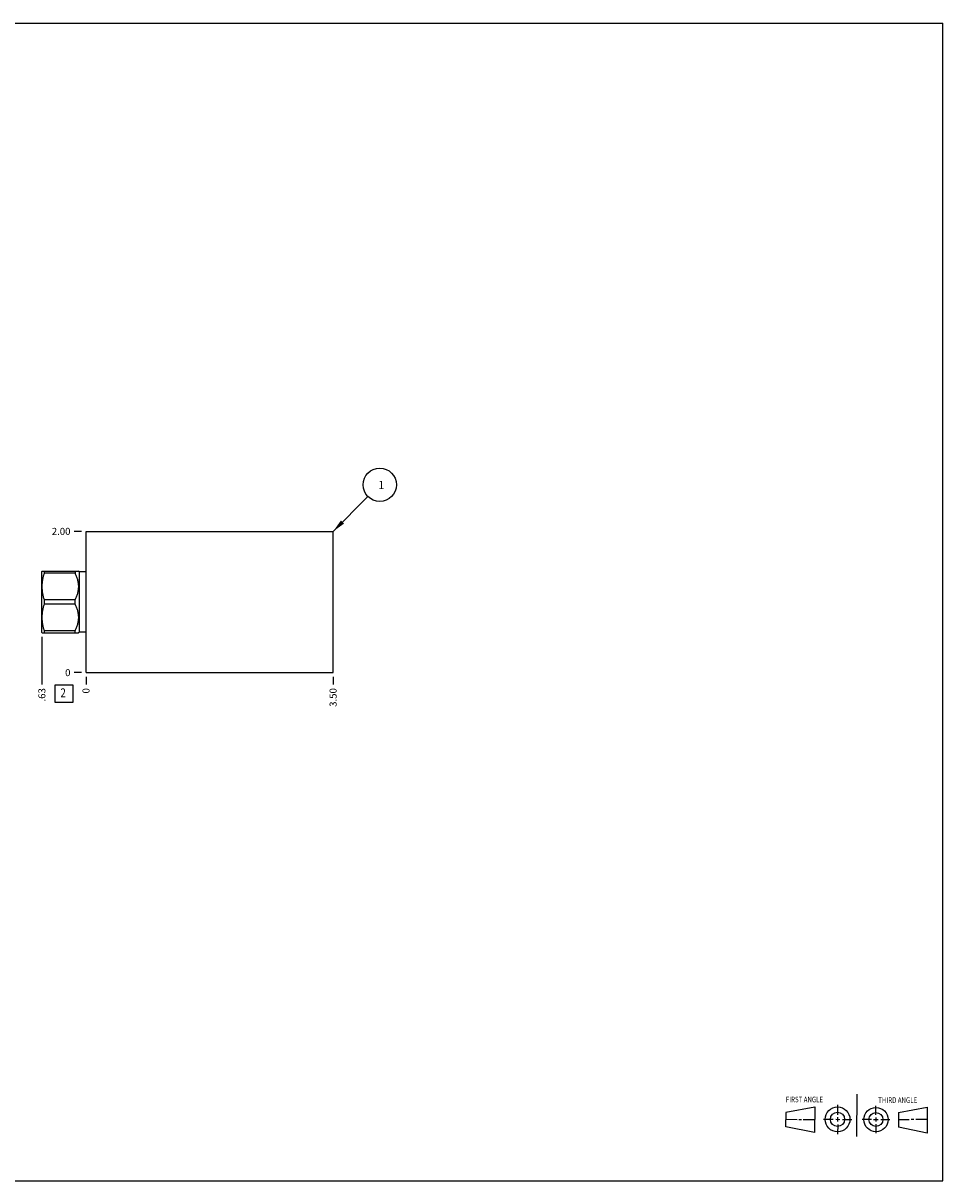
# Model space of a CAD drawing. Units: inches. Extents: x 0.3 to 21.7, y 0.3 to 16.7.
# Drawn here: x 8.7 to 21.7, y 0.3 to 16.7 of the extents above; entities that cross this region are included whole.
import ezdxf

# ---------------------------------------------------------------- set-up
doc = ezdxf.new("R2010")
doc.units = ezdxf.units.IN
doc.header["$LTSCALE"] = 1.21
doc.header["$MEASUREMENT"] = 0
doc.layers.get('0').update_dxf_attribs({"linetype": 'CONTINUOUS'})
doc.styles.get("Standard").update_dxf_attribs({"font": 'txt', "width": 0.8})
doc.dimstyles.new('DIMSTYLE_1', dxfattribs={"dimtxt": 0.1, "dimasz": 0.1875, "dimexe": 0.125, "dimexo": 0.0625, "dimgap": 0.025, "dimtad": 0, "dimtih": 1, "dimtoh": 1, "dimzin": 4, "dimdsep": 46, "dimtxsty": 'STANDARD', "dimblk": '_FILLED', "dimblk1": '_FILLED', "dimblk2": '_FILLED', "dimcen": 0.09, "dimadec": 0, "dimazin": 0, "dimtfac": 1, "dimtofl": 0, "dimtmove": 0, "dimatfit": 3, "dimldrblk": '_FILLED', "dimfxl": 1, "dimtolj": 1, "dimtzin": 4, "dimarcsym": 0})
doc.dimstyles.new('DIMSTYLE_2', dxfattribs={"dimtxt": 0.1, "dimasz": 0.1875, "dimexe": 0.125, "dimexo": 0.0625, "dimgap": 0.025, "dimtad": 0, "dimtih": 1, "dimtoh": 1, "dimdec": 0, "dimzin": 4, "dimdsep": 46, "dimtxsty": 'STANDARD', "dimblk": '_FILLED', "dimblk1": '_FILLED', "dimblk2": '_FILLED', "dimcen": 0.09, "dimadec": 0, "dimazin": 0, "dimtfac": 1, "dimtdec": 0, "dimtofl": 0, "dimtmove": 0, "dimatfit": 3, "dimldrblk": '_FILLED', "dimfxl": 1, "dimtolj": 1, "dimtzin": 4, "dimarcsym": 0})
doc.dimstyles.get("Standard").update_dxf_attribs({"dimtxt": 0.1, "dimasz": 0.1875, "dimexe": 0.125, "dimexo": 0.0625, "dimgap": 0.09, "dimtad": 0, "dimtih": 1, "dimtoh": 1, "dimdec": 3, "dimzin": 4, "dimdsep": 46, "dimtxsty": 'STANDARD', "dimblk": '_FILLED', "dimblk1": '_FILLED', "dimblk2": '_FILLED', "dimcen": 0.09, "dimadec": 0, "dimazin": 0, "dimtp": 0.001, "dimtm": 0.001, "dimtfac": 1, "dimtdec": 3, "dimtofl": 0, "dimtmove": 0, "dimatfit": 3, "dimldrblk": '_FILLED', "dimfxl": 1, "dimtolj": 1, "dimtzin": 4, "dimarcsym": 0})

# ---------------------------------------------------------------- blocks, each defined once
blk = doc.blocks.new('SUN_FIRST_THIRD_ANGLE_BL0', base_point=(20.482, 1.229))
at = {"color": 7, "linetype": 'CONTINUOUS'}
for p, q in [((20.48, 1.528), (20.477, 0.929)), ((19.476, 1.272), (19.885, 1.351)), ((19.885, 1.351), (19.883, 0.985)), ((20.208, 1.376), (20.207, 1.238)), ((20.749, 1.234), (20.749, 1.364)), ((21.07, 1.27), (21.479, 1.345)), ((21.479, 1.345), (21.479, 0.978)), ((19.477, 1.066), (19.478, 1.271)), ((19.477, 1.173), (19.633, 1.172)), ((19.66, 1.172), (19.695, 1.172)), ((19.719, 1.171), (19.885, 1.17)), ((20.007, 1.175), (20.144, 1.174)), ((20.183, 1.173), (20.238, 1.172)), ((20.208, 1.202), (20.207, 1.143)), ((20.276, 1.172), (20.408, 1.171)), ((20.688, 1.17), (20.557, 1.17)), ((20.717, 1.17), (20.783, 1.168)), ((20.749, 1.199), (20.749, 1.143)), ((20.818, 1.169), (20.948, 1.169)), ((21.07, 1.27), (21.069, 1.062)), ((21.221, 1.166), (21.071, 1.166)), ((21.288, 1.169), (21.25, 1.169)), ((21.479, 1.169), (21.316, 1.169)), ((19.883, 0.985), (19.477, 1.066)), ((20.209, 1.101), (20.208, 0.963)), ((20.75, 1.106), (20.75, 0.976)), ((21.479, 0.978), (21.069, 1.062))]:
    blk.add_line(p, q, dxfattribs=at)
for centre, radius in [((20.207, 1.172), 0.176), ((20.751, 1.169), 0.172), ((20.207, 1.172), 0.101), ((20.751, 1.169), 0.0985)]:
    blk.add_circle(centre, radius, dxfattribs=at)
at = {"color": 2, "linetype": 'CONTINUOUS', "width": 0.8}
for s, p in [('FIRST ANGLE', (19.475, 1.414)), ('THIRD ANGLE', (20.784, 1.405))]:
    blk.add_text(s, height=0.08, dxfattribs=at).set_placement(p)
blk = doc.blocks.new('*D0')
at = {"color": 2, "linetype": 'CONTINUOUS'}
blk.add_line((13.062, 7.438), (13.062, 7.33), dxfattribs=at)
at = {"color": 2, "linetype": 'CONTINUOUS', "insert": (13.012, 7.28), "char_height": 0.1, "width": 0.32, "attachment_point": 3, "rotation": 90, "line_spacing_factor": 0.9}
blk.add_mtext('3.50', dxfattribs=at)
blk = doc.blocks.new('_FILLED')
at = {"color": 0, "linetype": 'BYBLOCK'}
blk.add_solid([(0, 0), (-1, 0.167), (-1, -0.167)], dxfattribs=at)
blk = doc.blocks.new('*D1')
at = {"color": 2, "linetype": 'CONTINUOUS'}
blk.add_line((9.562, 7.438), (9.562, 7.33), dxfattribs=at)
at = {"color": 2, "linetype": 'CONTINUOUS', "insert": (9.512, 7.28), "char_height": 0.1, "width": 0.08, "attachment_point": 3, "rotation": 90, "line_spacing_factor": 0.9}
blk.add_mtext('0', dxfattribs=at)
blk = doc.blocks.new('*D2')
at = {"color": 2, "linetype": 'CONTINUOUS'}
blk.add_line((9.5, 9.5), (9.393, 9.5), dxfattribs=at)
at = {"color": 2, "linetype": 'CONTINUOUS', "insert": (9.342, 9.55), "char_height": 0.1, "width": 0.32, "attachment_point": 3, "line_spacing_factor": 0.9}
blk.add_mtext('2.00', dxfattribs=at)
blk = doc.blocks.new('*D3')
at = {"color": 2, "linetype": 'CONTINUOUS'}
blk.add_line((9.5, 7.5), (9.393, 7.5), dxfattribs=at)
at = {"color": 2, "linetype": 'CONTINUOUS', "insert": (9.342, 7.55), "char_height": 0.1, "width": 0.08, "attachment_point": 3, "line_spacing_factor": 0.9}
blk.add_mtext('0', dxfattribs=at)
blk = doc.blocks.new('*D4')
at = {"color": 2, "linetype": 'CONTINUOUS'}
blk.add_line((8.938, 8.008), (8.938, 7.33), dxfattribs=at)
at = {"color": 2, "linetype": 'CONTINUOUS', "insert": (8.887, 7.28), "char_height": 0.1, "width": 0.24, "attachment_point": 3, "rotation": 90, "line_spacing_factor": 0.9}
blk.add_mtext('.63', dxfattribs=at)
blk = doc.blocks.new('SUN_FACENUMBER_BL1', base_point=(9.252, 7.202))
at = {"color": 2, "linetype": 'CONTINUOUS'}
for p, q in [((9.127, 7.327), (9.377, 7.327)), ((9.127, 7.077), (9.127, 7.327)), ((9.377, 7.327), (9.377, 7.077)), ((9.377, 7.077), (9.127, 7.077))]:
    blk.add_line(p, q, dxfattribs=at)
at = {"color": 2, "linetype": 'CONTINUOUS', "width": 0.8}
blk.add_text('2', height=0.125, dxfattribs=at).set_placement((9.2, 7.152))
blk = doc.blocks.new('SUN_NBOMBALLOON_BL2', base_point=(13.723, 10.16))
at = {"color": 2, "linetype": 'CONTINUOUS'}
blk.add_circle((13.723, 10.16), 0.236, dxfattribs=at)
at = {"color": 2, "linetype": 'CONTINUOUS', "insert": (13.701, 10.215), "char_height": 0.115, "width": 0.092, "attachment_point": 1, "line_spacing_factor": 0.9}
blk.add_mtext('1', dxfattribs=at)

msp = doc.modelspace()

# ---------------------------------------------------------------- linework, layer by layer
at = {"color": 7, "linetype": 'CONTINUOUS'}
for p, q in [((0.301, 16.699), (21.699, 16.699)), ((21.699, 0.301), (21.699, 16.699)), ((9.562, 7.5), (9.562, 9.5)), ((9.562, 9.5), (13.062, 9.5)), ((13.062, 7.5), (13.062, 9.5)), ((8.942, 8.938), (8.938, 8.93)), ((8.938, 8.07), (8.938, 8.93)), ((8.942, 8.938), (9.458, 8.938)), ((8.972, 8.908), (8.972, 8.938)), ((9.407, 8.908), (8.972, 8.908)), ((9.407, 8.938), (9.407, 8.908)), ((9.469, 8.928), (9.458, 8.938)), ((9.469, 8.073), (9.469, 8.928)), ((9.562, 8.928), (9.469, 8.928)), ((8.972, 8.47), (8.972, 8.53)), ((9.407, 8.53), (8.972, 8.53)), ((9.407, 8.47), (9.407, 8.53)), ((9.407, 8.47), (8.972, 8.47)), ((8.942, 8.062), (8.938, 8.07)), ((8.942, 8.062), (9.458, 8.062)), ((8.972, 8.062), (8.972, 8.092)), ((9.407, 8.092), (8.972, 8.092)), ((9.407, 8.062), (9.407, 8.092)), ((9.469, 8.073), (9.458, 8.062)), ((9.562, 8.073), (9.469, 8.073)), ((9.562, 7.5), (13.062, 7.5)), ((0.301, 0.301), (21.699, 0.301))]:
    msp.add_line(p, q, dxfattribs=at)
for points, knots in [([(8.972, 8.53), (8.967, 8.545), (8.961, 8.568), (8.954, 8.6), (8.95, 8.623), (8.946, 8.647), (8.944, 8.671), (8.942, 8.695), (8.942, 8.719), (8.942, 8.743), (8.944, 8.767), (8.946, 8.79), (8.95, 8.814), (8.954, 8.838), (8.961, 8.869), (8.967, 8.892), (8.972, 8.908)], [0, 0, 0, 0, 0.125558, 0.188172, 0.250682, 0.3131, 0.375444, 0.437736, 0.5, 0.562264, 0.624556, 0.6869, 0.749318, 0.811828, 0.874442, 1, 1, 1, 1]), ([(9.407, 8.53), (9.411, 8.537), (9.418, 8.552), (9.428, 8.575), (9.437, 8.598), (9.445, 8.622), (9.451, 8.646), (9.454, 8.666), (9.457, 8.682), (9.458, 8.694), (9.458, 8.707), (9.459, 8.719), (9.458, 8.731), (9.458, 8.743), (9.457, 8.755), (9.454, 8.772), (9.451, 8.792), (9.445, 8.816), (9.437, 8.839), (9.428, 8.863), (9.418, 8.885), (9.411, 8.9), (9.407, 8.908)], [0, 0, 0, 0, 0.06338, 0.126486, 0.189308, 0.251856, 0.314149, 0.376226, 0.407205, 0.438155, 0.469083, 0.5, 0.530917, 0.561845, 0.592795, 0.623774, 0.685851, 0.748144, 0.810692, 0.873514, 0.93662, 1, 1, 1, 1]), ([(8.972, 8.092), (8.967, 8.108), (8.961, 8.131), (8.954, 8.162), (8.95, 8.186), (8.946, 8.21), (8.944, 8.233), (8.942, 8.257), (8.942, 8.281), (8.942, 8.305), (8.944, 8.329), (8.946, 8.353), (8.95, 8.377), (8.954, 8.4), (8.961, 8.432), (8.967, 8.455), (8.972, 8.47)], [0, 0, 0, 0, 0.125558, 0.188172, 0.250682, 0.3131, 0.375444, 0.437736, 0.5, 0.562264, 0.624556, 0.6869, 0.749318, 0.811828, 0.874442, 1, 1, 1, 1]), ([(9.407, 8.092), (9.411, 8.1), (9.418, 8.115), (9.428, 8.137), (9.437, 8.161), (9.445, 8.184), (9.451, 8.208), (9.454, 8.228), (9.457, 8.245), (9.458, 8.257), (9.458, 8.269), (9.459, 8.281), (9.458, 8.293), (9.458, 8.306), (9.457, 8.318), (9.454, 8.334), (9.451, 8.354), (9.445, 8.378), (9.437, 8.402), (9.428, 8.425), (9.418, 8.448), (9.411, 8.463), (9.407, 8.47)], [0, 0, 0, 0, 0.06338, 0.126486, 0.189308, 0.251856, 0.314149, 0.376226, 0.407205, 0.438155, 0.469083, 0.5, 0.530917, 0.561845, 0.592795, 0.623774, 0.685851, 0.748144, 0.810692, 0.873514, 0.93662, 1, 1, 1, 1])]:
    msp.add_open_spline(points, degree=3, knots=knots, dxfattribs=at)

# ---------------------------------------------------------------- block references
at = {"color": 2, "linetype": 'CONTINUOUS'}
for name, p in [('SUN_NBOMBALLOON_BL2', (13.723, 10.16)), ('SUN_FACENUMBER_BL1', (9.252, 7.202)), ('SUN_FIRST_THIRD_ANGLE_BL0', (20.482, 1.229))]:
    msp.add_blockref(name, p, dxfattribs=at)

# ---------------------------------------------------------------- dimensions: what is measured, and where the dimension line sits
for feature_location, offset, dtype, origin, dimstyle, picture, middle in [((9.5, 9.5), (-0.107, 0), 0, (9.562, 7.5), 'DIMSTYLE_1', '*D2', (9.183, 9.5)), ((8.938, 8.008), (0, -0.678), 1, (9.562, 7.5), 'DIMSTYLE_1', '*D4', (8.938, 7.17)), ((9.5, 7.500000001), (-0.1075, 0), 0, (9.5625, 7.500000001), 'DIMSTYLE_2', '*D3', (9.302500061, 7.50000003)), ((9.5625, 7.437500001), (0, -0.1075), 1, (9.5625, 7.500000001), 'DIMSTYLE_2', '*D1', (9.562499879, 7.240000001)), ((13.062, 7.438), (0, -0.107), 1, (9.562, 7.5), 'DIMSTYLE_1', '*D0', (13.063, 7.12))]:
    dim = msp.add_ordinate_dim(feature_location=feature_location, offset=offset, dtype=dtype, origin=origin, dimstyle=dimstyle, dxfattribs=at)
    dim.commit()
    dim.dimension.update_dxf_attribs({"geometry": picture, "text_midpoint": middle})

# ---------------------------------------------------------------- leaders
msp.add_leader([(13.062, 9.5), (13.556, 9.993)], dimstyle='STANDARD', override={"dimtad": 0}, dxfattribs=at)

doc.saveas('drawing.dxf')
